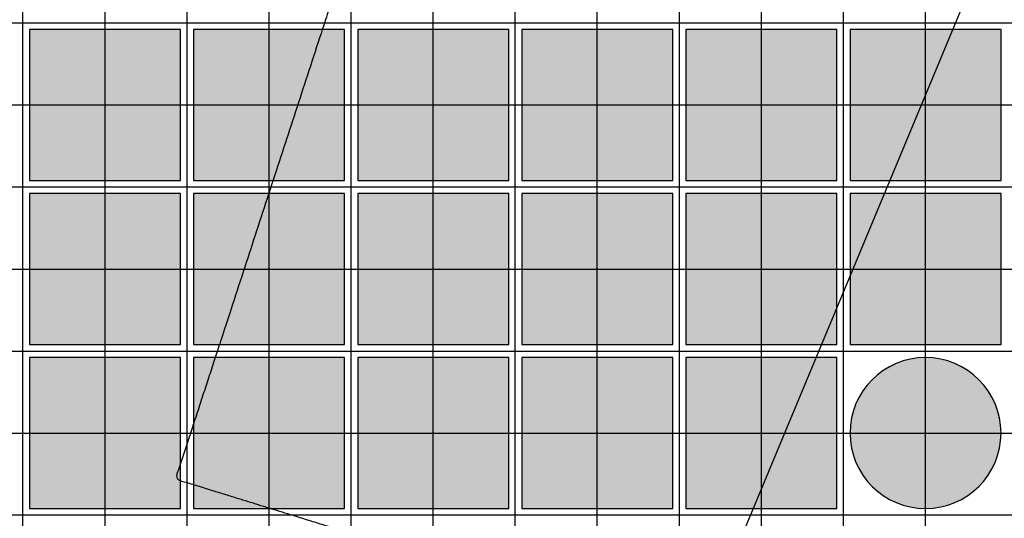
# Model space of a CAD drawing. Units: feet. Extents: x -8758 to 10263, y -1056 to 6564.
# Drawn here: x 2254 to 2554, y 721 to 873 of the extents above; entities that cross this region are included whole.
import ezdxf

# ---------------------------------------------------------------- set-up
doc = ezdxf.new("R2010")
doc.units = ezdxf.units.FT
doc.header["$MEASUREMENT"] = 0
doc.header["$XCLIPFRAME"] = 0
for name, color, linetype, true_color in [('Default$Step 3$100_100', 1, 'Continuous', 0xff0000), ('Default$Step 3$25_25', 7, 'Continuous', 0x000000), ('Default$Step 3$Context$Crop Plots Outline', 70, 'Continuous', 0x7fff00), ('Default$Step 3$Reference Image', 7, 'Continuous', 0x000000), ('Default$Step 3$Symbols$CRV_Circle$Diversified', 7, 'Continuous', 0x960242), ('Default$Step 3$Symbols$CRV_Square$Forest', 7, 'Continuous', 0xa4bfac)]:
    doc.layers.add(name, color=color, linetype=linetype, true_color=true_color)
picture_1 = doc.add_image_def('image1.png', size_in_pixel=(1924, 1554))

msp = doc.modelspace()

# ---------------------------------------------------------------- hatches: boundary and pattern name
at = {"layer": 'Default$Step 3$Symbols$CRV_Circle$Diversified'}
msp.add_hatch(color=256, dxfattribs=at).paths.add_polyline_path([(2529.791, 770.251), (2530.302, 770.245), (2530.817, 770.228), (2531.336, 770.199), (2531.858, 770.158), (2532.384, 770.104), (2532.912, 770.038), (2533.443, 769.959), (2533.977, 769.867), (2534.511, 769.762), (2535.047, 769.643), (2535.583, 769.51), (2536.12, 769.363), (2536.656, 769.203), (2537.192, 769.028), (2537.726, 768.839), (2538.258, 768.636), (2538.787, 768.419), (2539.314, 768.187), (2539.836, 767.942), (2540.355, 767.682), (2540.869, 767.407), (2541.378, 767.119), (2541.881, 766.818), (2542.377, 766.502), (2542.867, 766.173), (2543.349, 765.831), (2543.823, 765.475), (2544.288, 765.107), (2544.745, 764.727), (2545.192, 764.334), (2545.628, 763.93), (2546.055, 763.514), (2546.47, 763.088), (2546.875, 762.651), (2547.267, 762.204), (2547.647, 761.748), (2548.016, 761.282), (2548.371, 760.808), (2548.713, 760.326), (2549.042, 759.837), (2549.358, 759.34), (2549.66, 758.838), (2549.948, 758.329), (2550.222, 757.815), (2550.482, 757.296), (2550.728, 756.773), (2550.959, 756.247), (2551.176, 755.717), (2551.38, 755.185), (2551.568, 754.651), (2551.743, 754.116), (2551.904, 753.58), (2552.05, 753.043), (2552.183, 752.507), (2552.302, 751.971), (2552.407, 751.436), (2552.5, 750.903), (2552.579, 750.372), (2552.645, 749.843), (2552.698, 749.318), (2552.739, 748.795), (2552.768, 748.276), (2552.786, 747.762), (2552.791, 747.251), (2552.786, 746.741), (2552.768, 746.226), (2552.739, 745.707), (2552.698, 745.184), (2552.645, 744.659), (2552.579, 744.13), (2552.5, 743.599), (2552.407, 743.066), (2552.302, 742.531), (2552.183, 741.995), (2552.05, 741.459), (2551.904, 740.922), (2551.743, 740.386), (2551.568, 739.851), (2551.38, 739.317), (2551.176, 738.785), (2550.959, 738.255), (2550.728, 737.729), (2550.482, 737.206), (2550.222, 736.687), (2549.948, 736.173), (2549.66, 735.665), (2549.358, 735.162), (2549.042, 734.665), (2548.713, 734.176), (2548.371, 733.694), (2548.016, 733.22), (2547.647, 732.754), (2547.267, 732.298), (2546.875, 731.851), (2546.47, 731.414), (2546.055, 730.988), (2545.628, 730.572), (2545.192, 730.168), (2544.745, 729.775), (2544.288, 729.395), (2543.823, 729.027), (2543.349, 728.672), (2542.867, 728.329), (2542.377, 728), (2541.881, 727.685), (2541.378, 727.383), (2540.869, 727.095), (2540.355, 726.82), (2539.836, 726.561), (2539.314, 726.315), (2538.787, 726.083), (2538.258, 725.866), (2537.726, 725.663), (2537.192, 725.474), (2536.656, 725.299), (2536.12, 725.139), (2535.583, 724.992), (2535.047, 724.86), (2534.511, 724.741), (2533.977, 724.635), (2533.443, 724.543), (2532.912, 724.464), (2532.384, 724.398), (2531.858, 724.344), (2531.336, 724.303), (2530.817, 724.274), (2530.302, 724.257), (2529.791, 724.251), (2529.281, 724.257), (2528.766, 724.274), (2528.247, 724.303), (2527.725, 724.344), (2527.199, 724.398), (2526.67, 724.464), (2526.139, 724.543), (2525.606, 724.635), (2525.072, 724.741), (2524.536, 724.86), (2523.999, 724.992), (2523.463, 725.139), (2522.926, 725.299), (2522.391, 725.474), (2521.857, 725.663), (2521.325, 725.866), (2520.796, 726.083), (2520.269, 726.315), (2519.746, 726.561), (2519.228, 726.82), (2518.714, 727.095), (2518.205, 727.383), (2517.702, 727.685), (2517.206, 728), (2516.716, 728.329), (2516.234, 728.672), (2515.76, 729.027), (2515.295, 729.395), (2514.838, 729.775), (2514.391, 730.168), (2513.954, 730.572), (2513.528, 730.988), (2513.112, 731.414), (2512.708, 731.851), (2512.316, 732.298), (2511.935, 732.754), (2511.567, 733.22), (2511.212, 733.694), (2510.87, 734.176), (2510.54, 734.665), (2510.225, 735.162), (2509.923, 735.665), (2509.635, 736.173), (2509.361, 736.687), (2509.101, 737.206), (2508.855, 737.729), (2508.624, 738.255), (2508.406, 738.785), (2508.203, 739.317), (2508.014, 739.851), (2507.84, 740.386), (2507.679, 740.922), (2507.533, 741.459), (2507.4, 741.995), (2507.281, 742.531), (2507.175, 743.066), (2507.083, 743.599), (2507.004, 744.13), (2506.938, 744.659), (2506.884, 745.184), (2506.843, 745.707), (2506.814, 746.226), (2506.797, 746.741), (2506.791, 747.251), (2506.797, 747.762), (2506.814, 748.276), (2506.843, 748.795), (2506.884, 749.318), (2506.938, 749.843), (2507.004, 750.372), (2507.083, 750.903), (2507.175, 751.436), (2507.281, 751.971), (2507.4, 752.507), (2507.533, 753.043), (2507.679, 753.58), (2507.84, 754.116), (2508.014, 754.651), (2508.203, 755.185), (2508.406, 755.717), (2508.624, 756.247), (2508.855, 756.773), (2509.101, 757.296), (2509.361, 757.815), (2509.635, 758.329), (2509.923, 758.838), (2510.225, 759.34), (2510.54, 759.837), (2510.87, 760.326), (2511.212, 760.808), (2511.567, 761.282), (2511.935, 761.748), (2512.316, 762.204), (2512.708, 762.651), (2513.112, 763.088), (2513.528, 763.514), (2513.954, 763.93), (2514.391, 764.334), (2514.838, 764.727), (2515.295, 765.107), (2515.76, 765.475), (2516.234, 765.831), (2516.716, 766.173), (2517.206, 766.502), (2517.702, 766.818), (2518.205, 767.119), (2518.714, 767.407), (2519.228, 767.682), (2519.746, 767.942), (2520.269, 768.187), (2520.796, 768.419), (2521.325, 768.636), (2521.857, 768.839), (2522.391, 769.028), (2522.926, 769.203), (2523.463, 769.363), (2523.999, 769.51), (2524.536, 769.643), (2525.072, 769.762), (2525.606, 769.867), (2526.139, 769.959), (2526.67, 770.038), (2527.199, 770.104), (2527.725, 770.158), (2528.247, 770.199), (2528.766, 770.228), (2529.281, 770.245)], flags=0)
at = {"layer": 'Default$Step 3$Symbols$CRV_Square$Forest'}
for points in [[(2256.791, 824.251), (2302.791, 824.251), (2302.791, 870.251), (2256.791, 870.251)], [(2306.791, 824.251), (2352.791, 824.251), (2352.791, 870.251), (2306.791, 870.251)], [(2356.791, 824.251), (2402.791, 824.251), (2402.791, 870.251), (2356.791, 870.251)], [(2406.791, 824.251), (2452.791, 824.251), (2452.791, 870.251), (2406.791, 870.251)], [(2456.791, 824.251), (2502.791, 824.251), (2502.791, 870.251), (2456.791, 870.251)], [(2506.791, 824.251), (2552.791, 824.251), (2552.791, 870.251), (2506.791, 870.251)], [(2256.791, 774.251), (2302.791, 774.251), (2302.791, 820.251), (2256.791, 820.251)], [(2306.791, 774.251), (2352.791, 774.251), (2352.791, 820.251), (2306.791, 820.251)], [(2356.791, 774.251), (2402.791, 774.251), (2402.791, 820.251), (2356.791, 820.251)], [(2406.791, 774.251), (2452.791, 774.251), (2452.791, 820.251), (2406.791, 820.251)], [(2456.791, 774.251), (2502.791, 774.251), (2502.791, 820.251), (2456.791, 820.251)], [(2506.791, 774.251), (2552.791, 774.251), (2552.791, 820.251), (2506.791, 820.251)], [(2256.791, 724.251), (2302.791, 724.251), (2302.791, 770.251), (2256.791, 770.251)], [(2306.791, 724.251), (2352.791, 724.251), (2352.791, 770.251), (2306.791, 770.251)], [(2356.791, 724.251), (2402.791, 724.251), (2402.791, 770.251), (2356.791, 770.251)], [(2406.791, 724.251), (2452.791, 724.251), (2452.791, 770.251), (2406.791, 770.251)], [(2456.791, 724.251), (2502.791, 724.251), (2502.791, 770.251), (2456.791, 770.251)]]:
    msp.add_hatch(color=256, dxfattribs=at).paths.add_polyline_path(points, flags=0)

# ---------------------------------------------------------------- linework, layer by layer
at = {"layer": 'Default$Step 3$100_100'}
for points in [[(2354.791, -277.749), (2354.791, 472.251), (2354.791, 1222.251), (2354.791, 1972.251), (2354.791, 2722.251)], [(1954.791, 822.251), (2704.791, 822.251), (3454.791, 822.251), (4204.791, 822.251), (4954.791, 822.251)]]:
    msp.add_lwpolyline(points, dxfattribs=at)
at = {"layer": 'Default$Step 3$25_25'}
for points in [[(2254.791, -277.749), (2254.791, 472.251), (2254.791, 1222.251), (2254.791, 1972.251), (2254.791, 2722.251)], [(2279.791, -277.749), (2279.791, 472.251), (2279.791, 1222.251), (2279.791, 1972.251), (2279.791, 2722.251)], [(2304.791, -277.749), (2304.791, 472.251), (2304.791, 1222.251), (2304.791, 1972.251), (2304.791, 2722.251)], [(2329.791, -277.749), (2329.791, 472.251), (2329.791, 1222.251), (2329.791, 1972.251), (2329.791, 2722.251)], [(2379.791, -277.749), (2379.791, 472.251), (2379.791, 1222.251), (2379.791, 1972.251), (2379.791, 2722.251)], [(2404.791, -277.749), (2404.791, 472.251), (2404.791, 1222.251), (2404.791, 1972.251), (2404.791, 2722.251)], [(2429.791, -277.749), (2429.791, 472.251), (2429.791, 1222.251), (2429.791, 1972.251), (2429.791, 2722.251)], [(2454.791, -277.749), (2454.791, 472.251), (2454.791, 1222.251), (2454.791, 1972.251), (2454.791, 2722.251)], [(2479.791, -277.749), (2479.791, 472.251), (2479.791, 1222.251), (2479.791, 1972.251), (2479.791, 2722.251)], [(2504.791, -277.749), (2504.791, 472.251), (2504.791, 1222.251), (2504.791, 1972.251), (2504.791, 2722.251)], [(2529.791, -277.749), (2529.791, 472.251), (2529.791, 1222.251), (2529.791, 1972.251), (2529.791, 2722.251)], [(1954.791, 872.251), (2704.791, 872.251), (3454.791, 872.251), (4204.791, 872.251), (4954.791, 872.251)], [(1954.791, 847.251), (2704.791, 847.251), (3454.791, 847.251), (4204.791, 847.251), (4954.791, 847.251)], [(1954.791, 797.251), (2704.791, 797.251), (3454.791, 797.251), (4204.791, 797.251), (4954.791, 797.251)], [(1954.791, 772.251), (2704.791, 772.251), (3454.791, 772.251), (4204.791, 772.251), (4954.791, 772.251)], [(1954.791, 747.251), (2704.791, 747.251), (3454.791, 747.251), (4204.791, 747.251), (4954.791, 747.251)], [(4954.791, 722.251), (4204.791, 722.251), (3454.791, 722.251), (2704.791, 722.251), (1954.791, 722.251)]]:
    msp.add_lwpolyline(points, dxfattribs=at)
msp.add_open_spline([(1954.791, 1574.751), (1965.352, 1582.211), (1975.913, 1589.672), (1981.617, 1593.702), (1987.321, 1597.732), (2027.842, 1626.358), (2068.364, 1654.984), (2109.229, 1683.853), (2150.094, 1712.722), (2155.454, 1716.509), (2160.814, 1720.295), (2180.832, 1734.437), (2200.85, 1748.578), (2241.481, 1755.417), (2282.113, 1762.255), (2286.083, 1762.923), (2290.053, 1763.591), (2294.404, 1763.912), (2298.756, 1764.233), (2346.943, 1767.788), (2395.13, 1771.343), (2397.176, 1771.494), (2399.222, 1771.645), (2444.838, 1777.28), (2490.455, 1782.914), (2500.465, 1784.151), (2510.476, 1785.387), (2538.226, 1788.815), (2565.977, 1792.243), (2597.533, 1799.315), (2629.088, 1806.386), (2638.568, 1808.511), (2648.048, 1810.635), (2657.606, 1778.992), (2667.163, 1747.349), (2671.294, 1721.68), (2675.424, 1696.011), (2676.148, 1691.51), (2676.872, 1687.009), (2667.422, 1665.262), (2657.971, 1643.514), (2658.324, 1640.709), (2658.678, 1637.904), (2661.543, 1615.172), (2664.408, 1592.44), (2666.973, 1572.091), (2669.538, 1551.743), (2649.783, 1529.775), (2630.029, 1507.807), (2628.09, 1504.737), (2626.151, 1501.667), (2599.673, 1459.733), (2573.195, 1417.8), (2569.331, 1411.682), (2565.468, 1405.563), (2546.168, 1368.191), (2526.869, 1330.818), (2512.568, 1303.126), (2498.267, 1275.434), (2491.846, 1258.488), (2485.426, 1241.542), (2467.936, 1195.386), (2450.447, 1149.229), (2432.958, 1103.072), (2415.469, 1056.916), (2397.98, 1010.759), (2380.491, 964.603), (2367.163, 929.428), (2353.835, 894.254), (2350.173, 883.037), (2346.512, 871.82), (2331.123, 824.676), (2315.734, 777.533), (2308.504, 755.385), (2301.274, 733.237), (2319.221, 727.682), (2337.168, 722.127), (2362.097, 714.411), (2387.027, 706.694), (2373.583, 677.309), (2360.138, 647.923), (2356.969, 640.995), (2353.799, 634.066), (2313.933, 610.944), (2274.067, 587.821), (2270.159, 585.554), (2266.251, 583.287), (2261.819, 580.717), (2257.387, 578.146), (2232.667, 594.262), (2207.947, 610.378), (2207.91, 610.546), (2207.874, 610.714), (2202.858, 633.879), (2197.843, 657.044), (2189.752, 694.41), (2181.662, 731.777), (2172.6, 773.632), (2163.537, 815.488), (2159.494, 834.163), (2155.45, 852.839), (2148.017, 887.171), (2140.583, 921.503), (2129.414, 936.026), (2118.246, 950.549), (2101.078, 972.873), (2083.91, 995.197), (2067.325, 1016.763), (2050.74, 1038.329), (2016.987, 1082.219), (1983.234, 1126.109), (1969.013, 1144.601), (1954.791, 1163.094)], degree=2, knots=[3.771532, 3.771532, 3.771532, 4, 4, 5, 5, 6, 6, 7, 7, 8, 8, 9, 9, 10, 10, 11, 11, 12, 12, 13, 13, 14, 14, 15, 15, 16, 16, 17, 17, 18, 18, 19, 19, 20, 20, 21, 21, 22, 22, 23, 23, 24, 24, 25, 25, 26, 26, 27, 27, 28, 28, 29, 29, 30, 30, 31, 31, 32, 32, 33, 33, 34, 34, 35, 35, 36, 36, 37, 37, 38, 38, 39, 39, 40, 40, 41, 41, 42, 42, 43, 43, 44, 44, 45, 45, 46, 46, 47, 47, 48, 48, 49, 49, 50, 50, 51, 51, 52, 52, 53, 53, 54, 54, 55, 55, 56, 56, 57, 57, 58, 58, 58.9397804, 58.9397804, 58.9397804], dxfattribs=at)
at = {"layer": 'Default$Step 3$Context$Crop Plots Outline'}
msp.add_lwpolyline([(2781.81, 267.768), (2722.868, 238.64), (2659.997, 238.64), (2347.087, 533.272), (2429.791, 609.931), (2640.082, 1115.27)], dxfattribs=at)
at = {"layer": 'Default$Step 3$Symbols$CRV_Circle$Diversified', "extrusion": (0, 0, -1)}
msp.add_circle((-2529.791, 747.251, -2.932), 23, dxfattribs=at)
at = {"layer": 'Default$Step 3$Symbols$CRV_Square$Forest'}
for points in [[(2256.791, 824.251), (2302.791, 824.251), (2302.791, 870.251), (2256.791, 870.251)], [(2306.791, 824.251), (2352.791, 824.251), (2352.791, 870.251), (2306.791, 870.251)], [(2356.791, 824.251), (2402.791, 824.251), (2402.791, 870.251), (2356.791, 870.251)], [(2406.791, 824.251), (2452.791, 824.251), (2452.791, 870.251), (2406.791, 870.251)], [(2456.791, 824.251), (2502.791, 824.251), (2502.791, 870.251), (2456.791, 870.251)], [(2506.791, 824.251), (2552.791, 824.251), (2552.791, 870.251), (2506.791, 870.251)], [(2256.791, 774.251), (2302.791, 774.251), (2302.791, 820.251), (2256.791, 820.251)], [(2306.791, 774.251), (2352.791, 774.251), (2352.791, 820.251), (2306.791, 820.251)], [(2356.791, 774.251), (2402.791, 774.251), (2402.791, 820.251), (2356.791, 820.251)], [(2406.791, 774.251), (2452.791, 774.251), (2452.791, 820.251), (2406.791, 820.251)], [(2456.791, 774.251), (2502.791, 774.251), (2502.791, 820.251), (2456.791, 820.251)], [(2506.791, 774.251), (2552.791, 774.251), (2552.791, 820.251), (2506.791, 820.251)], [(2256.791, 724.251), (2302.791, 724.251), (2302.791, 770.251), (2256.791, 770.251)], [(2306.791, 724.251), (2352.791, 724.251), (2352.791, 770.251), (2306.791, 770.251)], [(2356.791, 724.251), (2402.791, 724.251), (2402.791, 770.251), (2356.791, 770.251)], [(2406.791, 724.251), (2452.791, 724.251), (2452.791, 770.251), (2406.791, 770.251)], [(2456.791, 724.251), (2502.791, 724.251), (2502.791, 770.251), (2456.791, 770.251)]]:
    msp.add_lwpolyline(points, close=True, dxfattribs=at)

# ---------------------------------------------------------------- referenced raster images: frames only (the image files are external)
at = {"layer": 'Default$Step 3$Reference Image'}
image = msp.add_image(picture_1, insert=(1611.543, -577.355), size_in_units=(4684.811, 3783.886), rotation=0, dxfattribs=at)
image.set_boundary_path([(-0.5, 1478.4189), (1923.5, 1478.4189), (1923.5, -0.5), (-0.5, -0.5), (-0.5, 1478.4189)])

doc.saveas('drawing.dxf')
